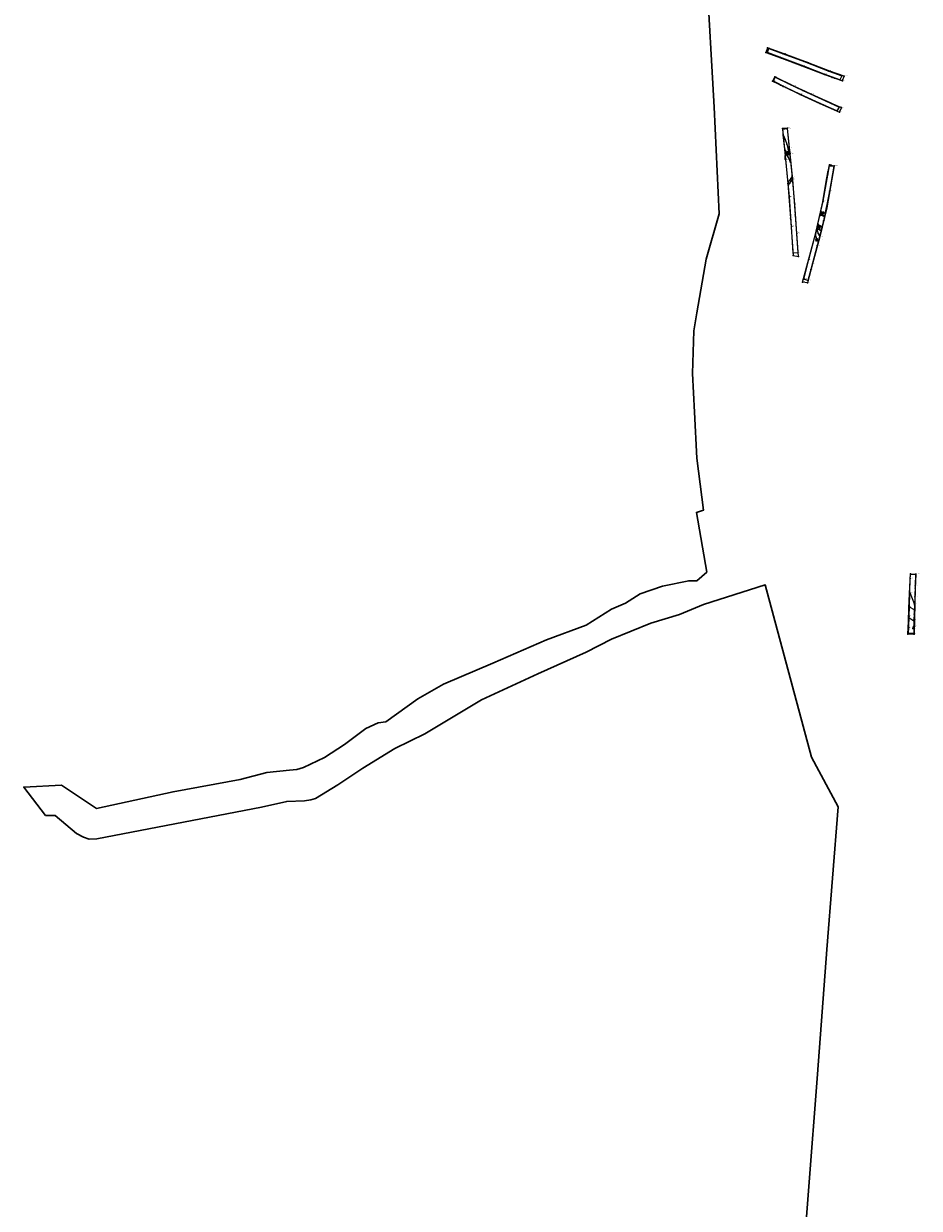
# Model space of a CAD drawing. Units: metres. Extents: x 418098 to 419822, y 286804 to 290076.
# Drawn here: x 418782 to 419146, y 287330 to 287811 of the extents above; entities that cross this region are included whole.
import ezdxf

# ---------------------------------------------------------------- set-up
doc = ezdxf.new("R2010")
doc.units = ezdxf.units.M
doc.layers.add('WAS_Evaluation area', color=10, linetype='Continuous', lineweight=30)
for name, color, linetype in [('WS_ARCHAEOLOGY', 7, 'Continuous'), ('WS_ARCHAEOLOGY_LEVEL', 7, 'Continuous'), ('WS_CONTEXT', 5, 'Continuous'), ('WS_CONTEXT_LABEL', 5, 'Continuous'), ('WS_DISTURBANCE', 8, 'Continuous'), ('WS_DISTURBANCE_LEVEL', 8, 'Continuous'), ('WS_OBJECT', 200, 'Continuous'), ('WS_OBJECT_LABEL', 200, 'Continuous'), ('WS_POINT', 250, 'Continuous'), ('WS_POINT_LABEL', 250, 'Continuous'), ('WS_RIDGE_&_FURROW', 40, 'Continuous'), ('WS_RIDGE_&_FURROW_LEVEL', 40, 'Continuous'), ('WS_SECTION_LINE', 3, 'Continuous'), ('WS_SECTION_LINE_LABEL', 3, 'Continuous'), ('WS_SECTION_LINE_LEVEL', 3, 'Continuous'), ('WS_SLOPE_BASE', 253, 'Continuous'), ('WS_SLOPE_BASE_LEVEL', 253, 'Continuous'), ('WS_SLOPE_TOP', 253, 'Continuous'), ('WS_SLOPE_TOP_LEVEL', 253, 'Continuous'), ('WS_SLOT', 5, 'Continuous'), ('WS_SLOT_LEVEL', 5, 'Continuous'), ('WS_TRENCH_BASE', 1, 'Continuous'), ('WS_TRENCH_BASE_LABEL', 1, 'Continuous'), ('WS_TRENCH_BASE_LEVEL', 1, 'Continuous'), ('WS_TRENCH_TOP', 1, 'Continuous'), ('WS_TRENCH_TOP_LABEL', 1, 'Continuous'), ('WS_TRENCH_TOP_LEVEL', 1, 'Continuous')]:
    doc.layers.add(name, color=color, linetype=linetype)
doc.styles.get("Standard").update_dxf_attribs({"font": 'arial.ttf'})

msp = doc.modelspace()

# ---------------------------------------------------------------- linework, layer by layer
at = {"layer": 'WAS_Evaluation area', "color": 1}
msp.add_lwpolyline([(419097.32, 287290.06), (419104.55, 287384.89), (419108.35, 287435.49), (419112.89, 287493.36), (419102.1, 287513.59), (419083.39, 287583.46), (419058.24, 287575.54), (419048.61, 287571.47), (419036.95, 287567.94), (419020.96, 287561.41), (419010.63, 287556.12), (418991.11, 287547.38), (418968.16, 287536.82), (418945.24, 287523.06), (418932.98, 287517.02), (418920.01, 287509.12), (418909.97, 287502.32), (418900.78, 287496.74), (418898.88, 287496.18), (418896.42, 287495.86), (418889.19, 287495.58), (418878.99, 287493.26), (418812.07, 287480.36), (418809.04, 287480.3), (418806.72, 287481.09), (418803.85, 287482.61), (418795.2, 287489.83), (418791.31, 287489.86), (418782.42, 287501.37), (418797.74, 287502.16), (418811.93, 287492.67), (418843.06, 287499.52), (418870.24, 287504.45), (418881.11, 287507.28), (418890.3, 287508.29), (418893.24, 287508.54), (418896, 287509.4), (418904.53, 287513.43), (418912.55, 287518.68), (418921.31, 287525.24), (418926.3, 287527.49), (418929.43, 287527.95), (418942.41, 287537.22), (418952.79, 287543.13), (418972.81, 287551.75), (418994.62, 287561.14), (419010.73, 287567.07), (419020.9, 287573.59), (419026.68, 287576.1), (419032.64, 287579.92), (419041.69, 287582.91), (419052.32, 287585.15), (419055.55, 287585.15), (419059.71, 287588.67), (419055.43, 287612.88), (419058.25, 287613.76), (419055.66, 287634.97), (419054.6, 287653.66), (419053.79, 287669.28), (419054.36, 287686.69), (419055.59, 287693.88), (419059.32, 287715.67), (419064.72, 287734.18), (419062.63, 287777.39), (419059.53, 287832.21)], dxfattribs=at)
at = {"layer": 'WS_ARCHAEOLOGY'}
for points in [[(419090.7, 287766.16, 81.71), (419091.41, 287764.36, 81.7), (419092.14, 287762.46, 81.8), (419092.72, 287760.4, 81.91), (419093, 287759.64, 81.87), (419093.05, 287759.56, 81.86), (419093.11, 287759.42, 81.87), (419093.16, 287759.27, 81.89), (419093.19, 287759.13, 81.9), (419093.27, 287758.95, 81.91), (419093.72, 287754.82, 82.19), (419092.8, 287756.93, 82.01), (419092.24, 287757.84, 81.95), (419092.18, 287758.04, 81.97), (419092.16, 287758.25, 81.94), (419092.09, 287758.46, 81.93), (419091.98, 287758.81, 81.91), (419091.92, 287758.96, 81.9), (419091.29, 287760.34, 81.92)], [(419092.73, 287745.85, 82.47), (419093.29, 287746.62, 82.55), (419093.85, 287747.42, 82.48), (419094.42, 287748.1, 82.52), (419094.29, 287749.39, 82.46), (419093.72, 287748.43, 82.48), (419093.15, 287747.68, 82.5), (419092.6, 287747.11, 82.42)], [(419104.82, 287722.74, 82.64), (419104.44, 287723.51, 82.65), (419104.03, 287724.59, 82.66), (419103.73, 287725.67, 82.77), (419104, 287726.68, 82.79), (419104.11, 287727.1, 82.8), (419104.28, 287727.85, 82.78), (419104.61, 287726.93, 82.78), (419104.86, 287726.13, 82.77), (419105.19, 287725.43, 82.75), (419105.39, 287724.97, 82.65)]]:
    msp.add_polyline3d(points, close=True, dxfattribs=at)
at = {"layer": 'WS_ARCHAEOLOGY_LEVEL'}
for p in [(419090.68, 287766.2, 81.67), (419091.41, 287764.36, 81.7), (419092.14, 287762.46, 81.8), (419091.31, 287760.31, 81.93), (419091.76, 287759.5, 81.9), (419092.22, 287758.39, 81.97), (419092.72, 287760.4, 81.91), (419093.24, 287758.94, 81.94), (419092.8, 287756.93, 82.01), (419093.54, 287755.23, 82.13), (419093.72, 287748.43, 82.48), (419094.22, 287749.27, 82.44), (419094.38, 287748.07, 82.52), (419092.64, 287747.14, 82.56), (419092.74, 287745.86, 82.6), (419093.15, 287747.68, 82.5), (419093.29, 287746.62, 82.55), (419093.85, 287747.42, 82.48), (419105.79, 287733.69, 82.74), (419106, 287734.88, 82.74), (419106.46, 287733.64, 82.75), (419106.5, 287734.59, 82.73), (419106.94, 287734.33, 82.72), (419106.96, 287733.37, 82.74), (419107.62, 287734.12, 82.75), (419104.83, 287729.8, 82.76), (419105.14, 287729.46, 82.77), (419105.67, 287729.02, 82.77), (419106.38, 287728.79, 82.79), (419107.4, 287733.12, 82.74), (419103.76, 287725.56, 82.75), (419104.03, 287724.59, 82.66), (419104.32, 287727.76, 82.76), (419104.39, 287728.06, 82.77), (419104.61, 287726.93, 82.78), (419104.86, 287726.13, 82.77), (419104.95, 287727.9, 82.77), (419105.19, 287725.43, 82.75), (419105.43, 287727.66, 82.77), (419105.45, 287724.84, 82.75), (419106.09, 287727.44, 82.75), (419104.44, 287723.51, 82.65), (419104.86, 287722.68, 82.66)]:
    msp.add_point(p, dxfattribs=at)
at = {"layer": 'WS_CONTEXT'}
for p in [(419092.51, 287758.59, 81.49), (419092.95, 287759.06, 81.72), (419106.33, 287734.08, 82.64), (419105.06, 287728.53, 82.64)]:
    msp.add_point(p, dxfattribs=at)
at = {"layer": 'WS_DISTURBANCE'}
for points in [[(419142.04, 287580.38, 85.34), (419143.96, 287575.48, 85.3), (419143.9, 287573.37, 85.39), (419141.85, 287574.44, 85.44)], [(419141.7, 287570.26, 85.47), (419143.68, 287568.93, 85.34), (419143.63, 287566.77, 85.13), (419143.65, 287563.74, 85.99), (419141.55, 287563.73, 86.04)]]:
    msp.add_polyline3d(points, close=True, dxfattribs=at)
at = {"layer": 'WS_DISTURBANCE_LEVEL'}
for p in [(419142.04, 287580.38, 85.34), (419143.97, 287575.45, 85.29), (419141.66, 287570.28, 85.47), (419141.86, 287574.44, 85.43), (419143.87, 287573.39, 85.39), (419143.67, 287568.94, 85.27), (419141.55, 287563.73, 86.04), (419143.62, 287563.74, 85.99)]:
    msp.add_point(p, dxfattribs=at)
at = {"layer": 'WS_OBJECT'}
for p in [(419143.25, 287565.75, 85.22), (419143.44, 287566.31, 85.14)]:
    msp.add_point(p, dxfattribs=at)
at = {"layer": 'WS_POINT'}
msp.add_point((419104.13, 287723.52, 82.34), dxfattribs=at)
at = {"layer": 'WS_RIDGE_&_FURROW'}
for points in [[(419105.83, 287734.8, 82.62), (419105.95, 287734.79, 82.71), (419106.18, 287734.75, 82.68), (419106.43, 287734.73, 82.67), (419106.56, 287734.71, 82.67), (419106.69, 287734.69, 82.68), (419106.95, 287734.66, 82.69), (419107.2, 287734.56, 82.68), (419107.62, 287734.41, 82.7), (419107.35, 287733.1, 82.72), (419107.17, 287733.19, 82.71), (419107.02, 287733.27, 82.7), (419106.85, 287733.34, 82.71), (419106.76, 287733.42, 82.7), (419106.69, 287733.53, 82.72), (419106.47, 287733.55, 82.7), (419106.24, 287733.56, 82.72), (419106.08, 287733.59, 82.71), (419106.01, 287733.58, 82.72), (419105.91, 287733.52, 82.72), (419105.83, 287733.48, 82.71), (419105.74, 287733.46, 82.71), (419105.66, 287733.5, 82.73), (419105.56, 287733.61, 82.65), (419105.83, 287734.8, 82.62)], [(419104.58, 287729.23, 82.75), (419104.66, 287729.22, 82.75), (419104.96, 287729.21, 82.74), (419105.4, 287729.17, 82.72), (419105.6, 287729.12, 82.75), (419105.79, 287729.04, 82.73), (419106.04, 287728.93, 82.74), (419106.36, 287728.81, 82.74), (419106, 287727.41, 82.75), (419105.76, 287727.51, 82.74), (419105.53, 287727.65, 82.73), (419105.36, 287727.78, 82.75), (419105.22, 287727.81, 82.75), (419105.06, 287727.85, 82.74), (419104.86, 287727.94, 82.74), (419104.38, 287728.11, 82.75), (419104.34, 287728.12, 82.77), (419104.58, 287729.23, 82.75)]]:
    msp.add_polyline3d(points, close=True, dxfattribs=at)
at = {"layer": 'WS_RIDGE_&_FURROW_LEVEL'}
for p in [(419105.69, 287733.6, 82.68), (419105.94, 287733.59, 82.69), (419105.95, 287734.79, 82.71), (419106.08, 287733.58, 82.72), (419106.18, 287734.75, 82.67), (419106.24, 287733.57, 82.71), (419106.36, 287733.55, 82.71), (419106.44, 287734.74, 82.68), (419106.57, 287734.72, 82.67), (419106.58, 287733.51, 82.7), (419106.68, 287733.48, 82.71), (419106.7, 287734.68, 82.67), (419106.76, 287733.42, 82.7), (419106.85, 287733.34, 82.71), (419106.97, 287734.64, 82.69), (419107.2, 287734.56, 82.68), (419107.7, 287734.39, 82.7), (419104.66, 287729.22, 82.76), (419104.97, 287729.21, 82.73), (419105.16, 287729.19, 82.71), (419105.4, 287729.16, 82.71), (419105.6, 287729.12, 82.74), (419105.79, 287729.04, 82.73), (419106.04, 287728.93, 82.74), (419106.41, 287728.79, 82.75), (419107.02, 287733.27, 82.7), (419107.17, 287733.19, 82.71), (419107.4, 287733.08, 82.72), (419104.38, 287728.12, 82.74), (419104.63, 287728.03, 82.73), (419104.86, 287727.93, 82.74), (419105.07, 287727.86, 82.73), (419105.25, 287727.83, 82.73), (419105.39, 287727.77, 82.73), (419105.53, 287727.65, 82.73), (419105.76, 287727.51, 82.74), (419106.06, 287727.38, 82.75)]:
    msp.add_point(p, dxfattribs=at)
at = {"layer": 'WS_SECTION_LINE'}
for p, q in [((419090.67, 287785.78, 80.53), (419089.55, 287786.31, 80.47)), ((419111.47, 287789.15, 80.49), (419110.49, 287789.49, 80.5)), ((419091.49, 287756.35, 82.58), (419091.43, 287757.6, 82.52)), ((419093.54, 287758.5, 81.94), (419092.24, 287757.81, 81.93)), ((419108.66, 287749.97, 82.72), (419108.82, 287751.14, 82.62)), ((419106.97, 287734.74, 82.66), (419106.64, 287733.38, 82.7)), ((419105.6, 287729.2, 82.72), (419105.35, 287727.68, 82.74))]:
    msp.add_line(p, q, dxfattribs=at)
at = {"layer": 'WS_SECTION_LINE_LEVEL'}
for p in [(419089.55, 287786.31, 80.47), (419110.49, 287789.49, 80.5), (419111.47, 287789.15, 80.49), (419090.67, 287785.78, 80.53), (419091.43, 287757.6, 82.52), (419092.24, 287757.81, 81.93), (419093.54, 287758.5, 81.94), (419091.49, 287756.35, 82.58), (419108.66, 287749.97, 82.72), (419108.82, 287751.14, 82.62), (419106.64, 287733.38, 82.7), (419106.97, 287734.74, 82.66), (419105.6, 287729.2, 82.72), (419105.35, 287727.68, 82.74)]:
    msp.add_point(p, dxfattribs=at)
at = {"layer": 'WS_SLOPE_BASE'}
for points in [[(419092.58, 287758.07, 81.5), (419092.55, 287758.23, 81.52), (419092.49, 287758.41, 81.54), (419092.41, 287758.61, 81.53), (419092.32, 287758.84, 81.51), (419092.26, 287759.01, 81.5)], [(419092.4, 287759.1, 81.47), (419092.5, 287758.84, 81.5), (419092.59, 287758.56, 81.51), (419092.7, 287758.32, 81.51), (419092.74, 287758.16, 81.5)], [(419092.87, 287759.5, 81.69), (419092.95, 287759.23, 81.71), (419093, 287759.02, 81.75), (419092.95, 287758.94, 81.74), (419092.81, 287758.88, 81.69)]]:
    msp.add_polyline3d(points, dxfattribs=at)
at = {"layer": 'WS_SLOPE_BASE_LEVEL'}
for p in [(419092.26, 287759.01, 81.5), (419092.32, 287758.84, 81.51), (419092.4, 287759.1, 81.47), (419092.41, 287758.61, 81.53), (419092.49, 287758.41, 81.54), (419092.5, 287758.84, 81.5), (419092.55, 287758.23, 81.52), (419092.58, 287758.07, 81.5), (419092.59, 287758.56, 81.51), (419092.7, 287758.32, 81.51), (419092.74, 287758.16, 81.5), (419092.81, 287758.88, 81.69), (419092.87, 287759.5, 81.69), (419092.95, 287759.23, 81.71), (419092.95, 287758.94, 81.74), (419093, 287759.02, 81.75)]:
    msp.add_point(p, dxfattribs=at)
at = {"layer": 'WS_SLOPE_TOP'}
msp.add_polyline3d([(419093.08, 287758.21, 81.74), (419093.05, 287758.43, 81.74), (419092.95, 287758.59, 81.72), (419092.79, 287758.84, 81.68), (419092.67, 287759.09, 81.65), (419092.55, 287759.26, 81.65)], dxfattribs=at)
at = {"layer": 'WS_SLOPE_TOP_LEVEL'}
for p in [(419092.55, 287759.26, 81.65), (419092.67, 287759.09, 81.65), (419092.79, 287758.84, 81.68), (419092.95, 287758.59, 81.72), (419093.05, 287758.43, 81.74), (419093.08, 287758.21, 81.74)]:
    msp.add_point(p, dxfattribs=at)
at = {"layer": 'WS_SLOT'}
for points in [[(419093.27, 287758.95, 81.91), (419093.19, 287759.13, 81.9), (419093.16, 287759.27, 81.89), (419093.11, 287759.42, 81.87), (419093.05, 287759.56, 81.86), (419093, 287759.64, 81.87), (419091.92, 287758.96, 81.9), (419091.98, 287758.81, 81.91), (419092.02, 287758.66, 81.91), (419092.09, 287758.46, 81.93), (419092.16, 287758.25, 81.94), (419092.18, 287758.04, 81.97), (419092.24, 287757.84, 81.95), (419093.36, 287758.34, 82), (419093.27, 287758.95, 81.91)], [(419105.66, 287733.5, 82.73), (419105.74, 287733.46, 82.71), (419105.83, 287733.48, 82.71), (419105.92, 287733.53, 82.72), (419106.01, 287733.58, 82.72), (419106.08, 287733.59, 82.71), (419106.24, 287733.56, 82.72), (419106.48, 287733.55, 82.7), (419106.69, 287733.53, 82.72), (419106.95, 287734.66, 82.69), (419106.69, 287734.69, 82.68), (419106.44, 287734.73, 82.67), (419106.18, 287734.75, 82.68), (419105.95, 287734.79, 82.71), (419105.66, 287733.5, 82.73)], [(419104.38, 287728.11, 82.75), (419104.62, 287728.03, 82.75), (419104.86, 287727.94, 82.74), (419105.06, 287727.85, 82.74), (419105.36, 287727.78, 82.75), (419105.6, 287729.12, 82.75), (419105.4, 287729.17, 82.72), (419105.16, 287729.19, 82.72), (419104.96, 287729.21, 82.74), (419104.66, 287729.22, 82.75), (419104.38, 287728.11, 82.75)], [(419104.46, 287723.96, 82.63), (419104.65, 287723.23, 82.65), (419103.99, 287723.19, 82.62), (419103.96, 287723.3, 82.6), (419103.95, 287723.52, 82.63), (419103.97, 287723.65, 82.64), (419103.99, 287723.78, 82.66), (419104.05, 287723.91, 82.68), (419104.46, 287723.96, 82.63)]]:
    msp.add_polyline3d(points, close=True, dxfattribs=at)
at = {"layer": 'WS_SLOT_LEVEL'}
for p in [(419091.92, 287758.96, 81.9), (419091.98, 287758.81, 81.91), (419092.02, 287758.66, 81.91), (419092.09, 287758.46, 81.93), (419092.16, 287758.25, 81.94), (419092.18, 287758.04, 81.97), (419092.24, 287757.84, 81.95), (419093, 287759.64, 81.87), (419093.05, 287759.56, 81.86), (419093.11, 287759.42, 81.87), (419093.16, 287759.27, 81.89), (419093.19, 287759.13, 81.9), (419093.27, 287758.95, 81.91), (419093.39, 287758.35, 82), (419105.66, 287733.5, 82.73), (419105.74, 287733.46, 82.71), (419105.83, 287733.48, 82.71), (419105.92, 287733.53, 82.72), (419105.95, 287734.79, 82.71), (419106.01, 287733.58, 82.72), (419106.08, 287733.59, 82.71), (419106.18, 287734.75, 82.68), (419106.24, 287733.56, 82.72), (419106.44, 287734.73, 82.67), (419106.48, 287733.55, 82.7), (419106.69, 287734.69, 82.68), (419106.69, 287733.53, 82.72), (419106.95, 287734.66, 82.69), (419104.66, 287729.22, 82.75), (419104.96, 287729.21, 82.74), (419105.16, 287729.19, 82.72), (419105.4, 287729.17, 82.72), (419105.6, 287729.12, 82.75), (419103.99, 287723.78, 82.66), (419104.05, 287723.91, 82.68), (419104.38, 287728.11, 82.75), (419104.46, 287723.96, 82.63), (419104.62, 287728.03, 82.75), (419104.86, 287727.94, 82.74), (419105.06, 287727.85, 82.74), (419105.36, 287727.78, 82.75), (419103.95, 287723.52, 82.63), (419103.96, 287723.3, 82.6), (419103.97, 287723.65, 82.64), (419103.99, 287723.19, 82.62), (419104.65, 287723.23, 82.65)]:
    msp.add_point(p, dxfattribs=at)
at = {"layer": 'WS_TRENCH_BASE'}
for points in [[(419113.59, 287788.54, 80.17), (419107.31, 287790.86, 79.9), (419099, 287794.08, 79.73), (419089.24, 287797.73, 79.4), (419084.24, 287799.57, 79.45), (419084.85, 287801.25, 79.39), (419090.63, 287799.1, 79.32), (419099.1, 287795.97, 79.66), (419109.21, 287792.07, 79.92), (419114.41, 287790.18, 80.18)], [(419112.38, 287775.91, 80.98), (419106.88, 287778.37, 80.76), (419097.7, 287782.62, 80.51), (419091.67, 287785.46, 80.34), (419086.67, 287787.97, 80.23), (419087.43, 287789.59, 80.15), (419092.69, 287786.97, 80.25), (419098.61, 287784.16, 80.44), (419107.77, 287779.97, 80.7), (419113.31, 287777.44, 80.94)], [(419092.3, 287768.71, 81.59), (419093.08, 287761.04, 81.88), (419094.42, 287748.1, 82.52), (419095.53, 287733.69, 82.8), (419096.55, 287718.35, 82.79), (419094.69, 287718.14, 82.8), (419094.02, 287729.04, 82.75), (419093.2, 287741.09, 82.65), (419091.71, 287756.17, 82.06), (419090.46, 287768.51, 81.63)], [(419099, 287707.62, 82.63), (419101.03, 287715.52, 82.56), (419104.08, 287726.96, 82.8), (419106.82, 287739.25, 82.52), (419109.42, 287753.67, 82.33), (419111.23, 287753.42, 82.34), (419109.43, 287743.31, 82.44), (419106.97, 287731.24, 82.66), (419104.44, 287721.22, 82.64), (419101.84, 287711.49, 82.53), (419100.69, 287707.1, 82.67)], [(419144.37, 287587.82, 85.5), (419144.18, 287583.13, 85.27), (419144.01, 287578.63, 85.25), (419143.96, 287575.43, 85.3), (419143.84, 287571.63, 85.46), (419143.69, 287569.32, 85.37), (419143.63, 287566.7, 85.12), (419143.65, 287563.48, 86.03), (419141.55, 287563.73, 86.05), (419141.58, 287566.24, 85.22), (419141.72, 287570.84, 85.51), (419141.86, 287574.76, 85.43), (419142.04, 287580.38, 85.34), (419142.22, 287586.13, 85.21), (419142.32, 287587.69, 85.51)]]:
    msp.add_polyline3d(points, close=True, dxfattribs=at)
at = {"layer": 'WS_TRENCH_BASE_LEVEL'}
for p in [(419084.85, 287801.25, 79.39), (419084.24, 287799.57, 79.45), (419089.24, 287797.73, 79.4), (419090.63, 287799.1, 79.32), (419099.1, 287795.97, 79.66), (419099, 287794.08, 79.73), (419109.21, 287792.07, 79.92), (419086.67, 287787.97, 80.23), (419087.43, 287789.59, 80.15), (419092.69, 287786.97, 80.25), (419107.31, 287790.86, 79.9), (419113.59, 287788.54, 80.17), (419114.41, 287790.18, 80.18), (419091.67, 287785.46, 80.34), (419097.7, 287782.62, 80.51), (419098.61, 287784.16, 80.44), (419106.88, 287778.37, 80.76), (419107.77, 287779.97, 80.7), (419113.31, 287777.44, 80.94), (419112.38, 287775.91, 80.98), (419090.46, 287768.51, 81.63), (419092.3, 287768.71, 81.59), (419093.08, 287761.04, 81.88), (419091.71, 287756.17, 82.06), (419109.42, 287753.67, 82.33), (419111.23, 287753.42, 82.34), (419094.42, 287748.1, 82.52), (419109.43, 287743.31, 82.44), (419093.2, 287741.09, 82.65), (419106.82, 287739.25, 82.52), (419095.53, 287733.69, 82.8), (419094.02, 287729.04, 82.75), (419106.97, 287731.24, 82.66), (419104.08, 287726.96, 82.8), (419104.44, 287721.22, 82.64), (419094.69, 287718.14, 82.8), (419096.55, 287718.35, 82.79), (419101.03, 287715.52, 82.56), (419101.84, 287711.49, 82.53), (419099, 287707.62, 82.63), (419100.69, 287707.1, 82.67), (419142.22, 287586.13, 85.21), (419142.32, 287587.69, 85.51), (419144.37, 287587.82, 85.5), (419142.04, 287580.38, 85.34), (419144.18, 287583.13, 85.27), (419141.86, 287574.76, 85.43), (419143.96, 287575.43, 85.3), (419144.01, 287578.63, 85.25), (419141.72, 287570.84, 85.51), (419143.84, 287571.63, 85.46), (419141.58, 287566.24, 85.22), (419143.63, 287566.7, 85.12), (419143.69, 287569.32, 85.37), (419141.55, 287563.73, 86.05), (419143.65, 287563.48, 86.03)]:
    msp.add_point(p, dxfattribs=at)
at = {"layer": 'WS_TRENCH_TOP'}
for points in [[(419115.35, 287789.99, 80.51), (419109.54, 287792.09, 80.37), (419100.54, 287795.52, 80.19), (419091.09, 287799.04, 79.91), (419084.34, 287801.52, 79.89), (419083.64, 287799.67, 79.97), (419089.9, 287797.32, 79.96), (419098.27, 287794.21, 80.23), (419107.36, 287790.7, 80.42), (419114.7, 287788.11, 80.62)], [(419114.3, 287777.1, 81.27), (419109.37, 287779.31, 81.09), (419102.01, 287782.72, 80.92), (419094.98, 287786.02, 80.64), (419087.2, 287789.77, 80.32), (419086.31, 287788.05, 80.43), (419090.58, 287785.92, 80.57), (419097.52, 287782.58, 80.92), (419105.46, 287778.96, 81.11), (419113.53, 287775.34, 81.36)], [(419090.34, 287768.73, 81.8), (419091.44, 287757.72, 82.53), (419092.57, 287746.42, 83), (419093.63, 287732.32, 83.14), (419094.65, 287717.27, 83.07), (419096.82, 287716.77, 83.06), (419096.24, 287726.16, 83.07), (419095.39, 287738.04, 83.03), (419094.46, 287748.89, 82.96), (419093.3, 287759.29, 82.41), (419092.38, 287768.96, 81.83)], [(419111.34, 287753.64, 82.51), (419109.88, 287745.08, 82.8), (419108.31, 287736.62, 83.07), (419105.57, 287724.82, 83.09), (419102.6, 287713.79, 83.07), (419100.52, 287706.07, 83.05), (419098.48, 287706.45, 83.07), (419100.99, 287715.91, 83.02), (419103.71, 287725.86, 83.06), (419106.67, 287739, 82.91), (419108.26, 287748.06, 82.77), (419109.44, 287754.03, 82.55)], [(419144.41, 287587.9, 85.52), (419144.27, 287582.2, 85.74), (419144.11, 287575.9, 85.92), (419143.96, 287569.44, 86), (419143.82, 287563.47, 86.17), (419141.22, 287563.42, 86.31), (419141.45, 287568.57, 86.17), (419141.69, 287573.97, 85.98), (419141.86, 287579.93, 85.82), (419142.27, 287587.98, 85.56)]]:
    msp.add_polyline3d(points, close=True, dxfattribs=at)
at = {"layer": 'WS_TRENCH_TOP_LEVEL'}
for p in [(419084.34, 287801.52, 79.89), (419083.64, 287799.67, 79.97), (419089.9, 287797.32, 79.96), (419091.09, 287799.04, 79.91), (419098.27, 287794.21, 80.23), (419100.54, 287795.52, 80.19), (419109.54, 287792.09, 80.37), (419086.31, 287788.05, 80.43), (419087.2, 287789.77, 80.32), (419107.36, 287790.7, 80.42), (419114.7, 287788.11, 80.62), (419115.35, 287789.99, 80.51), (419090.58, 287785.92, 80.57), (419094.98, 287786.02, 80.64), (419097.52, 287782.58, 80.92), (419102.01, 287782.72, 80.92), (419105.46, 287778.96, 81.11), (419109.37, 287779.31, 81.09), (419114.3, 287777.1, 81.27), (419113.53, 287775.34, 81.36), (419090.34, 287768.73, 81.8), (419092.38, 287768.96, 81.83), (419091.44, 287757.72, 82.53), (419093.3, 287759.29, 82.41), (419109.44, 287754.03, 82.55), (419111.34, 287753.64, 82.51), (419094.46, 287748.89, 82.96), (419108.26, 287748.06, 82.77), (419092.57, 287746.42, 83), (419109.88, 287745.08, 82.8), (419106.67, 287739, 82.91), (419095.39, 287738.04, 83.03), (419108.31, 287736.62, 83.07), (419093.63, 287732.32, 83.14), (419096.24, 287726.16, 83.07), (419103.71, 287725.86, 83.06), (419105.57, 287724.82, 83.09), (419094.65, 287717.27, 83.07), (419096.82, 287716.77, 83.06), (419100.99, 287715.91, 83.02), (419102.6, 287713.79, 83.07), (419098.48, 287706.45, 83.07), (419100.52, 287706.07, 83.05), (419142.27, 287587.98, 85.56), (419144.41, 287587.9, 85.52), (419141.86, 287579.93, 85.82), (419144.27, 287582.2, 85.74), (419144.11, 287575.9, 85.92), (419141.69, 287573.97, 85.98), (419141.45, 287568.57, 86.17), (419143.96, 287569.44, 86), (419141.22, 287563.42, 86.31), (419143.82, 287563.47, 86.17)]:
    msp.add_point(p, dxfattribs=at)

# ---------------------------------------------------------------- texts
at = {"layer": 'WS_CONTEXT_LABEL', "char_height": 0.2, "attachment_point": 7}
for s, insert in [('CP27807', (419092.51, 287758.59, 81.49)), ('CP27805', (419092.95, 287759.06, 81.72)), ('CP28103', (419106.33, 287734.08, 82.64)), ('CP28105', (419105.06, 287728.53, 82.64))]:
    msp.add_mtext(s, dxfattribs=dict(at, insert=insert))
at = {"layer": 'WS_OBJECT_LABEL', "char_height": 0.2, "attachment_point": 7}
for insert in [(419143.25, 287565.75, 85.22), (419143.44, 287566.31, 85.14)]:
    msp.add_mtext('asbestos', dxfattribs=dict(at, insert=insert))
at = {"layer": 'WS_POINT_LABEL', "insert": (419104.13, 287723.52, 82.34), "char_height": 0.2, "attachment_point": 7}
msp.add_mtext('GEOLOGICAL FEATURE', dxfattribs=at)
at = {"layer": 'WS_SECTION_LINE_LABEL', "char_height": 0.2, "attachment_point": 7}
for s, insert in [('SL', (419089.55, 287786.31, 80.47)), ('SL', (419110.49, 287789.49, 80.5)), ('SL27601', (419111.47, 287789.15, 80.49)), ('SL27701', (419090.67, 287785.78, 80.53)), ('SL', (419091.43, 287757.6, 82.52)), ('SL', (419092.24, 287757.81, 81.93)), ('SL27802A', (419093.54, 287758.5, 81.94)), ('SL27801', (419091.49, 287756.35, 82.58)), ('SL28101', (419108.66, 287749.97, 82.72)), ('SL', (419108.82, 287751.14, 82.62)), ('SL', (419106.64, 287733.38, 82.7)), ('SL28102A', (419106.97, 287734.74, 82.66)), ('SL28103A', (419105.6, 287729.2, 82.72)), ('SL', (419105.35, 287727.68, 82.74))]:
    msp.add_mtext(s, dxfattribs=dict(at, insert=insert))
at = {"layer": 'WS_TRENCH_BASE_LABEL', "char_height": 0.2, "attachment_point": 7}
for s, insert in [('BASE TR', (419084.85, 287801.25, 79.39)), ('BASE TR', (419084.24, 287799.57, 79.45)), ('BASE TR', (419089.24, 287797.73, 79.4)), ('BASE TR', (419090.63, 287799.1, 79.32)), ('BASE TR', (419099.1, 287795.97, 79.66)), ('BASE TR', (419099, 287794.08, 79.73)), ('BASE TR', (419107.31, 287790.86, 79.9)), ('BASE TR', (419109.21, 287792.07, 79.92)), ('BASE TR', (419086.67, 287787.97, 80.23)), ('BASE TR', (419087.43, 287789.59, 80.15)), ('BASE TR', (419092.69, 287786.97, 80.25)), ('BASE TR276', (419113.59, 287788.54, 80.17)), ('BASE TR', (419114.41, 287790.18, 80.18)), ('BASE TR', (419091.67, 287785.46, 80.34)), ('BASE TR', (419097.7, 287782.62, 80.51)), ('BASE TR', (419098.61, 287784.16, 80.44)), ('BASE TR', (419106.88, 287778.37, 80.76)), ('BASE TR', (419107.77, 287779.97, 80.7)), ('BASE TR', (419113.31, 287777.44, 80.94)), ('BASE TR277', (419112.38, 287775.91, 80.98)), ('BASE TR', (419090.46, 287768.51, 81.63)), ('BASE TR278', (419092.3, 287768.71, 81.59)), ('BASE TR', (419093.08, 287761.04, 81.88)), ('BASE TR', (419091.71, 287756.17, 82.06)), ('BASE TR', (419109.42, 287753.67, 82.33)), ('BASE TR', (419111.23, 287753.42, 82.34)), ('BASE TR', (419094.42, 287748.1, 82.52)), ('BASE TR', (419109.43, 287743.31, 82.44)), ('BASE TR', (419093.2, 287741.09, 82.65)), ('BASE TR', (419106.82, 287739.25, 82.52)), ('BASE TR', (419095.53, 287733.69, 82.8)), ('BASE TR', (419094.02, 287729.04, 82.75)), ('BASE TR', (419106.97, 287731.24, 82.66)), ('BASE TR', (419104.08, 287726.96, 82.8)), ('BASE TR', (419104.44, 287721.22, 82.64)), ('BASE TR', (419094.69, 287718.14, 82.8)), ('BASE TR', (419096.55, 287718.35, 82.79)), ('BASE TR', (419101.03, 287715.52, 82.56)), ('BASE TR', (419101.84, 287711.49, 82.53)), ('BASE TR281', (419099, 287707.62, 82.63)), ('BASE TR', (419100.69, 287707.1, 82.67)), ('BASE TR', (419142.22, 287586.13, 85.21)), ('BASE TR', (419142.32, 287587.69, 85.51)), ('BASE TR297', (419144.37, 287587.82, 85.5)), ('BASE TR', (419142.04, 287580.38, 85.34)), ('BASE TR', (419144.18, 287583.13, 85.27)), ('BASE TR', (419141.86, 287574.76, 85.43)), ('BASE TR', (419143.96, 287575.43, 85.3)), ('BASE TR', (419144.01, 287578.63, 85.25)), ('BASE TR', (419141.72, 287570.84, 85.51)), ('BASE TR', (419143.84, 287571.63, 85.46)), ('BASE TR', (419141.58, 287566.24, 85.22)), ('BASE TR', (419143.63, 287566.7, 85.12)), ('BASE TR', (419143.69, 287569.32, 85.37)), ('BASE TR', (419141.55, 287563.73, 86.05)), ('BASE TR', (419143.65, 287563.48, 86.03))]:
    msp.add_mtext(s, dxfattribs=dict(at, insert=insert))
at = {"layer": 'WS_TRENCH_TOP_LABEL', "char_height": 0.2, "attachment_point": 7}
for s, insert in [('TOP TR', (419084.34, 287801.52, 79.89)), ('TOP TR', (419083.64, 287799.67, 79.97)), ('TOP TR', (419089.9, 287797.32, 79.96)), ('TOP TR', (419091.09, 287799.04, 79.91)), ('TOP TR', (419098.27, 287794.21, 80.23)), ('TOP TR', (419100.54, 287795.52, 80.19)), ('TOP TR', (419109.54, 287792.09, 80.37)), ('TOP TR', (419086.31, 287788.05, 80.43)), ('TOP TR', (419087.2, 287789.77, 80.32)), ('TOP TR', (419094.98, 287786.02, 80.64)), ('TOP TR', (419107.36, 287790.7, 80.42)), ('TOP TR', (419114.7, 287788.11, 80.62)), ('TOP TR276', (419115.35, 287789.99, 80.51)), ('TOP TR', (419090.58, 287785.92, 80.57)), ('TOP TR', (419097.52, 287782.58, 80.92)), ('TOP TR', (419102.01, 287782.72, 80.92)), ('TOP TR', (419105.46, 287778.96, 81.11)), ('TOP TR', (419109.37, 287779.31, 81.09)), ('TOP TR277', (419114.3, 287777.1, 81.27)), ('TOP TR', (419113.53, 287775.34, 81.36)), ('TOP TR278', (419090.34, 287768.73, 81.8)), ('TOP TR', (419092.38, 287768.96, 81.83)), ('TOP TR', (419091.44, 287757.72, 82.53)), ('TOP TR', (419093.3, 287759.29, 82.41)), ('TOP TR', (419109.44, 287754.03, 82.55)), ('TOP TR281', (419111.34, 287753.64, 82.51)), ('TOP TR', (419094.46, 287748.89, 82.96)), ('TOP TR', (419108.26, 287748.06, 82.77)), ('TOP TR', (419092.57, 287746.42, 83)), ('TOP TR', (419109.88, 287745.08, 82.8)), ('TOP TR', (419095.39, 287738.04, 83.03)), ('TOP TR', (419106.67, 287739, 82.91)), ('TOP TR', (419108.31, 287736.62, 83.07)), ('TOP TR', (419093.63, 287732.32, 83.14)), ('TOP TR', (419096.24, 287726.16, 83.07)), ('TOP TR', (419103.71, 287725.86, 83.06)), ('TOP TR', (419105.57, 287724.82, 83.09)), ('TOP TR', (419094.65, 287717.27, 83.07)), ('TOP TR', (419096.82, 287716.77, 83.06)), ('TOP TR', (419100.99, 287715.91, 83.02)), ('TOP TR', (419102.6, 287713.79, 83.07)), ('TOP TR', (419098.48, 287706.45, 83.07)), ('TOP TR', (419100.52, 287706.07, 83.05)), ('TOP TR', (419142.27, 287587.98, 85.56)), ('TOP TR297', (419144.41, 287587.9, 85.52)), ('TOP TR', (419141.86, 287579.93, 85.82)), ('TOP TR', (419144.27, 287582.2, 85.74)), ('TOP TR', (419144.11, 287575.9, 85.92)), ('TOP TR', (419141.69, 287573.97, 85.98)), ('TOP TR', (419141.45, 287568.57, 86.17)), ('TOP TR', (419143.96, 287569.44, 86)), ('TOP TR', (419141.22, 287563.42, 86.31)), ('TOP TR', (419143.82, 287563.47, 86.17))]:
    msp.add_mtext(s, dxfattribs=dict(at, insert=insert))

doc.saveas('drawing.dxf')
